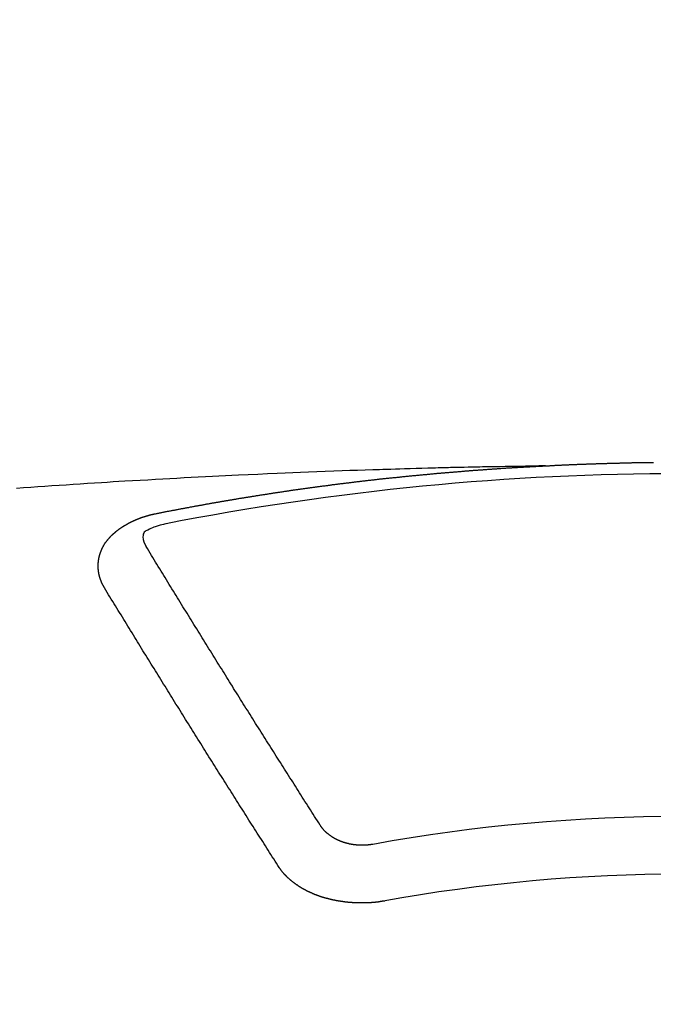
# Model space of a CAD drawing. Units: millimetres. Extents: x -109 to 26472, y -120 to 8859.
# Drawn here: x 17105 to 17113, y 7021 to 7032 of the extents above; entities that cross this region are included whole.
import ezdxf

# ---------------------------------------------------------------- set-up
doc = ezdxf.new("R2010")
doc.units = ezdxf.units.MM
doc.layers.add('150-機器', color=8, linetype='Continuous')
doc.layers.add('160-文字', color=254, linetype='Continuous')
doc.styles.add('KH001', font='txt')
doc.dimstyles.new('KH1xx030', dxfattribs={"dimscale": 30, "dimtxt": 2, "dimasz": 0.6, "dimexe": 0.3, "dimexo": 1.2, "dimgap": 0.5, "dimtad": 3, "dimdec": 1, "dimdsep": 46, "dimlunit": 6, "dimtxsty": 'KH001', "dimblk": 'DOT', "dimcen": 1, "dimdle": 1, "dimclrd": 256, "dimclre": 256, "dimclrt": 256, "dimadec": 0, "dimazin": 0, "dimtfac": 1, "dimtdec": 1, "dimtix": 1, "dimtmove": 2, "dimatfit": 3, "dimldrblk": 'CLOSEDBLANK', "dimfxl": 1, "dimtolj": 1, "dimtzin": 0, "dimlwd": -1, "dimlwe": -1, "dimarcsym": 0})

# ---------------------------------------------------------------- blocks, each defined once
blk = doc.blocks.new('F402_H')
at = {"layer": '150-機器', "color": 13, "linetype": 'Continuous'}
for points in [[(-1.595, -266.136), (-1.673, -266.137), (-1.75, -266.139), (-1.828, -266.14), (-1.905, -266.142), (-1.958, -266.143), (-2.011, -266.144), (-2.064, -266.145), (-2.117, -266.146), (-2.147, -266.146), (-2.178, -266.147), (-2.208, -266.147), (-2.238, -266.148), (-2.269, -266.148), (-2.299, -266.149), (-2.329, -266.149), (-2.359, -266.15), (-2.382, -266.15), (-2.404, -266.151), (-2.427, -266.151), (-2.45, -266.152), (-2.495, -266.153), (-2.541, -266.154), (-2.587, -266.155), (-2.632, -266.156), (-2.655, -266.156), (-2.678, -266.157), (-2.7, -266.157), (-2.723, -266.158), (-2.753, -266.158), (-2.783, -266.159), (-2.814, -266.16), (-2.844, -266.161), (-2.874, -266.162), (-2.905, -266.163), (-2.935, -266.164), (-2.966, -266.165), (-3.034, -266.167), (-3.102, -266.168), (-3.17, -266.17), (-3.238, -266.172), (-3.291, -266.173), (-3.343, -266.175), (-3.396, -266.177), (-3.449, -266.179), (-3.488, -266.18), (-3.527, -266.181), (-3.566, -266.182), (-3.605, -266.183), (-3.694, -266.186), (-3.784, -266.189), (-3.873, -266.192), (-3.963, -266.196), (-4.061, -266.199), (-4.159, -266.203), (-4.258, -266.207), (-4.356, -266.211), (-4.446, -266.214), (-4.537, -266.218), (-4.627, -266.222), (-4.718, -266.226), (-4.831, -266.23), (-4.944, -266.235), (-5.057, -266.24), (-5.171, -266.246), (-5.246, -266.249), (-5.321, -266.253), (-5.397, -266.257), (-5.472, -266.261), (-5.555, -266.265), (-5.637, -266.269), (-5.72, -266.273), (-5.803, -266.277), (-5.886, -266.282), (-5.969, -266.286), (-6.051, -266.291), (-6.134, -266.295), (-6.224, -266.301), (-6.314, -266.306), (-6.404, -266.311), (-6.494, -266.316), (-6.562, -266.32), (-6.629, -266.324), (-6.697, -266.328), (-6.764, -266.332), (-6.847, -266.337), (-6.929, -266.343), (-7.012, -266.348), (-7.095, -266.353), (-7.177, -266.359), (-7.259, -266.364), (-7.341, -266.37), (-7.424, -266.375), (-7.506, -266.381), (-7.588, -266.387), (-7.671, -266.392), (-7.753, -266.398)], [(-6.135, -266.693), (-6.125, -266.691), (-6.116, -266.689), (-6.107, -266.687), (-6.098, -266.685), (-6.089, -266.684), (-6.079, -266.682), (-6.07, -266.68), (-6.061, -266.678), (-6.052, -266.676), (-6.043, -266.674), (-6.033, -266.673), (-6.024, -266.671), (-6.015, -266.669), (-6.006, -266.667), (-5.997, -266.665), (-5.987, -266.664), (-5.979, -266.662), (-5.97, -266.66), (-5.961, -266.658), (-5.951, -266.656), (-5.942, -266.655), (-5.933, -266.653), (-5.924, -266.651), (-5.915, -266.65), (-5.905, -266.649), (-5.896, -266.647), (-5.887, -266.645), (-5.878, -266.643), (-5.868, -266.641), (-5.859, -266.64), (-5.85, -266.638), (-5.841, -266.636), (-5.832, -266.634), (-5.822, -266.633), (-5.813, -266.631), (-5.804, -266.629), (-5.795, -266.627), (-5.785, -266.626), (-5.776, -266.624), (-5.767, -266.622), (-5.758, -266.621), (-5.748, -266.619), (-5.739, -266.617), (-5.73, -266.615), (-5.721, -266.614), (-5.711, -266.612), (-5.702, -266.61), (-5.693, -266.609), (-5.683, -266.607), (-5.674, -266.605), (-5.665, -266.603), (-5.656, -266.602), (-5.646, -266.6), (-5.637, -266.598), (-5.628, -266.597), (-5.619, -266.595), (-5.609, -266.593), (-5.601, -266.592), (-5.592, -266.59), (-5.582, -266.588), (-5.573, -266.587), (-5.564, -266.585), (-5.555, -266.583), (-5.545, -266.582), (-5.536, -266.58), (-5.527, -266.578), (-5.517, -266.577), (-5.508, -266.575), (-5.499, -266.573), (-5.49, -266.572), (-5.48, -266.57), (-5.471, -266.568), (-5.462, -266.567), (-5.452, -266.565), (-5.443, -266.564), (-5.434, -266.562), (-5.424, -266.56), (-5.415, -266.559), (-5.406, -266.557), (-5.397, -266.555), (-5.387, -266.554), (-5.378, -266.552), (-5.369, -266.551), (-5.359, -266.549), (-5.35, -266.547), (-5.341, -266.546), (-5.331, -266.544), (-5.322, -266.543), (-5.313, -266.541), (-5.303, -266.539), (-5.294, -266.538), (-5.285, -266.536), (-5.275, -266.535), (-5.266, -266.533), (-5.257, -266.532), (-5.247, -266.53), (-5.238, -266.528), (-5.229, -266.527), (-5.22, -266.525), (-5.211, -266.524), (-5.202, -266.522), (-5.192, -266.521), (-5.183, -266.519), (-5.174, -266.517), (-5.164, -266.516), (-5.155, -266.514), (-5.146, -266.513), (-5.136, -266.511), (-5.127, -266.51), (-5.118, -266.508), (-5.108, -266.507), (-5.099, -266.505), (-5.089, -266.504), (-5.08, -266.502), (-5.071, -266.501), (-5.061, -266.499), (-5.052, -266.498), (-5.043, -266.496), (-5.033, -266.495), (-5.024, -266.493), (-5.015, -266.492), (-5.005, -266.49), (-4.996, -266.489), (-4.986, -266.487), (-4.977, -266.486), (-4.968, -266.484), (-4.958, -266.483), (-4.949, -266.481), (-4.94, -266.48), (-4.93, -266.478), (-4.921, -266.477), (-4.911, -266.475), (-4.902, -266.474), (-4.893, -266.472), (-4.883, -266.471), (-4.874, -266.469), (-4.864, -266.468), (-4.855, -266.466), (-4.847, -266.465), (-4.837, -266.464), (-4.828, -266.462), (-4.818, -266.461), (-4.809, -266.459), (-4.8, -266.458), (-4.79, -266.456), (-4.781, -266.455), (-4.771, -266.453), (-4.762, -266.452), (-4.753, -266.451), (-4.743, -266.449), (-4.734, -266.448), (-4.724, -266.446), (-4.715, -266.445), (-4.706, -266.444), (-4.696, -266.442), (-4.687, -266.441), (-4.677, -266.439), (-4.668, -266.438), (-4.659, -266.437), (-4.649, -266.435), (-4.64, -266.434), (-4.63, -266.432), (-4.621, -266.431), (-4.611, -266.43), (-4.602, -266.428), (-4.593, -266.427), (-4.583, -266.425), (-4.574, -266.424), (-4.564, -266.423), (-4.555, -266.421), (-4.545, -266.42), (-4.536, -266.419), (-4.527, -266.417), (-4.517, -266.416), (-4.508, -266.415), (-4.498, -266.413), (-4.489, -266.412), (-4.479, -266.411), (-4.471, -266.409), (-4.461, -266.408), (-4.452, -266.407), (-4.443, -266.405), (-4.433, -266.404), (-4.424, -266.403), (-4.414, -266.401), (-4.405, -266.4), (-4.395, -266.399), (-4.386, -266.397), (-4.376, -266.396), (-4.367, -266.395), (-4.357, -266.393), (-4.348, -266.392), (-4.339, -266.391), (-4.329, -266.389), (-4.32, -266.388), (-4.31, -266.387), (-4.301, -266.386), (-4.291, -266.384), (-4.282, -266.383), (-4.272, -266.382), (-4.263, -266.38), (-4.253, -266.379), (-4.244, -266.378), (-4.234, -266.377), (-4.225, -266.375), (-4.215, -266.374), (-4.206, -266.373), (-4.197, -266.372), (-4.187, -266.37), (-4.178, -266.369), (-4.168, -266.368), (-4.159, -266.367), (-4.149, -266.365), (-4.14, -266.364), (-4.13, -266.363), (-4.121, -266.362), (-4.111, -266.36), (-4.102, -266.359), (-4.093, -266.358), (-4.084, -266.357), (-4.074, -266.355), (-4.065, -266.354), (-4.055, -266.353), (-4.046, -266.352), (-4.036, -266.351), (-4.027, -266.349), (-4.017, -266.348), (-4.008, -266.347), (-3.998, -266.346), (-3.989, -266.345), (-3.979, -266.343), (-3.97, -266.342), (-3.96, -266.341), (-3.951, -266.34), (-3.941, -266.339), (-3.932, -266.337), (-3.922, -266.336), (-3.913, -266.335), (-3.903, -266.334), (-3.894, -266.333), (-3.884, -266.332), (-3.875, -266.33), (-3.865, -266.329), (-3.856, -266.328), (-3.846, -266.327), (-3.837, -266.326), (-3.827, -266.325), (-3.817, -266.323), (-3.808, -266.322), (-3.798, -266.321), (-3.789, -266.32), (-3.779, -266.319), (-3.77, -266.318), (-3.76, -266.317), (-3.751, -266.316), (-3.741, -266.314), (-3.732, -266.313), (-3.722, -266.312), (-3.714, -266.311), (-3.704, -266.31), (-3.695, -266.309), (-3.685, -266.308), (-3.676, -266.307), (-3.666, -266.306), (-3.656, -266.304), (-3.647, -266.303), (-3.637, -266.302), (-3.628, -266.301), (-3.618, -266.3), (-3.609, -266.299), (-3.599, -266.298), (-3.59, -266.297), (-3.58, -266.296), (-3.571, -266.295), (-3.561, -266.294), (-3.551, -266.293), (-3.542, -266.291), (-3.532, -266.29), (-3.523, -266.289), (-3.513, -266.288), (-3.504, -266.287), (-3.494, -266.286), (-3.485, -266.285), (-3.475, -266.284), (-3.465, -266.283), (-3.456, -266.282), (-3.446, -266.281), (-3.437, -266.28), (-3.427, -266.279), (-3.418, -266.278), (-3.408, -266.277), (-3.399, -266.276), (-3.389, -266.275), (-3.379, -266.274), (-3.37, -266.273), (-3.36, -266.273), (-3.351, -266.272), (-3.342, -266.271), (-3.333, -266.27), (-3.323, -266.269), (-3.313, -266.268), (-3.304, -266.267), (-3.294, -266.266), (-3.285, -266.265), (-3.275, -266.264), (-3.266, -266.263), (-3.256, -266.262), (-3.246, -266.261), (-3.237, -266.26), (-3.227, -266.259), (-3.218, -266.258), (-3.208, -266.257), (-3.199, -266.256), (-3.189, -266.255), (-3.179, -266.254), (-3.17, -266.253), (-3.16, -266.252), (-3.151, -266.251), (-3.141, -266.25), (-3.131, -266.249), (-3.122, -266.248), (-3.112, -266.248), (-3.103, -266.247), (-3.093, -266.246), (-3.083, -266.245), (-3.074, -266.244), (-3.064, -266.243), (-3.055, -266.242), (-3.045, -266.241), (-3.035, -266.24), (-3.026, -266.239), (-3.016, -266.238), (-3.007, -266.237), (-2.997, -266.237), (-2.987, -266.236), (-2.978, -266.235), (-2.968, -266.234), (-2.96, -266.233), (-2.95, -266.232), (-2.94, -266.231), (-2.931, -266.23), (-2.921, -266.229), (-2.912, -266.229), (-2.902, -266.228), (-2.892, -266.227), (-2.883, -266.226), (-2.873, -266.225), (-2.864, -266.224), (-2.854, -266.223), (-2.844, -266.223), (-2.835, -266.222), (-2.825, -266.221), (-2.815, -266.22), (-2.806, -266.219), (-2.796, -266.218), (-2.787, -266.217), (-2.777, -266.217), (-2.767, -266.216), (-2.758, -266.215), (-2.748, -266.214), (-2.739, -266.213), (-2.729, -266.212), (-2.719, -266.212), (-2.71, -266.211), (-2.7, -266.21), (-2.69, -266.209), (-2.681, -266.208), (-2.671, -266.208), (-2.662, -266.207), (-2.652, -266.206), (-2.642, -266.205), (-2.633, -266.204), (-2.623, -266.204), (-2.613, -266.203), (-2.604, -266.202), (-2.594, -266.201), (-2.585, -266.201), (-2.576, -266.2), (-2.566, -266.199), (-2.557, -266.198), (-2.547, -266.197), (-2.537, -266.197), (-2.528, -266.196), (-2.518, -266.195), (-2.508, -266.194), (-2.499, -266.194), (-2.489, -266.193), (-2.479, -266.192), (-2.47, -266.191), (-2.46, -266.191), (-2.451, -266.19), (-2.441, -266.189), (-2.431, -266.188), (-2.422, -266.188), (-2.412, -266.187), (-2.402, -266.186), (-2.393, -266.186), (-2.383, -266.185), (-2.373, -266.184), (-2.364, -266.183), (-2.354, -266.183), (-2.344, -266.182), (-2.335, -266.181), (-2.325, -266.181), (-2.315, -266.18), (-2.306, -266.179), (-2.296, -266.178), (-2.287, -266.178), (-2.277, -266.177), (-2.267, -266.176), (-2.258, -266.176), (-2.248, -266.175), (-2.238, -266.174), (-2.229, -266.174), (-2.219, -266.173), (-2.21, -266.172), (-2.201, -266.172), (-2.191, -266.171), (-2.181, -266.17), (-2.172, -266.17), (-2.162, -266.169), (-2.152, -266.168), (-2.143, -266.168), (-2.133, -266.167), (-2.123, -266.166), (-2.114, -266.166), (-2.104, -266.165), (-2.094, -266.165), (-2.085, -266.164), (-2.075, -266.163), (-2.065, -266.163), (-2.056, -266.162), (-2.046, -266.161), (-2.036, -266.161), (-2.027, -266.16), (-2.017, -266.16), (-2.007, -266.159), (-1.998, -266.158), (-1.988, -266.158), (-1.978, -266.157), (-1.969, -266.157), (-1.959, -266.156), (-1.949, -266.156), (-1.94, -266.155), (-1.93, -266.154), (-1.92, -266.154), (-1.911, -266.153), (-1.901, -266.153), (-1.891, -266.152), (-1.881, -266.152), (-1.872, -266.151), (-1.862, -266.15), (-1.852, -266.15), (-1.843, -266.149), (-1.834, -266.149), (-1.824, -266.148), (-1.815, -266.148), (-1.805, -266.147), (-1.795, -266.147), (-1.786, -266.146), (-1.776, -266.146), (-1.766, -266.145), (-1.757, -266.145), (-1.747, -266.144), (-1.737, -266.143), (-1.728, -266.143), (-1.718, -266.142), (-1.708, -266.142), (-1.698, -266.141), (-1.689, -266.141), (-1.679, -266.14), (-1.669, -266.14), (-1.66, -266.139), (-1.65, -266.139), (-1.64, -266.138), (-1.631, -266.138), (-1.621, -266.137), (-1.611, -266.137), (-1.602, -266.136)], [(-1.602, -266.136), (-1.595, -266.136), (-1.588, -266.136), (-1.582, -266.135), (-1.575, -266.135), (-1.568, -266.135), (-1.561, -266.134), (-1.555, -266.134), (-1.548, -266.134), (-1.541, -266.133), (-1.535, -266.133), (-1.528, -266.133), (-1.521, -266.132), (-1.515, -266.132), (-1.508, -266.132), (-1.501, -266.131), (-1.495, -266.131), (-1.488, -266.131), (-1.481, -266.13), (-1.475, -266.13), (-1.468, -266.13), (-1.461, -266.129), (-1.455, -266.129), (-1.449, -266.129), (-1.442, -266.128), (-1.435, -266.128), (-1.429, -266.128), (-1.422, -266.127), (-1.415, -266.127), (-1.409, -266.127), (-1.402, -266.126), (-1.395, -266.126), (-1.389, -266.126), (-1.382, -266.125), (-1.375, -266.125), (-1.368, -266.125), (-1.362, -266.124), (-1.355, -266.124), (-1.348, -266.124), (-1.342, -266.124), (-1.335, -266.123), (-1.328, -266.123), (-1.322, -266.123), (-1.315, -266.122), (-1.308, -266.122), (-1.301, -266.122), (-1.295, -266.122), (-1.288, -266.121), (-1.281, -266.121), (-1.275, -266.121), (-1.268, -266.12), (-1.261, -266.12), (-1.255, -266.12), (-1.248, -266.12), (-1.241, -266.119), (-1.235, -266.119), (-1.228, -266.119), (-1.221, -266.118), (-1.214, -266.118), (-1.208, -266.118), (-1.201, -266.118), (-1.194, -266.117), (-1.188, -266.117), (-1.181, -266.117), (-1.174, -266.117), (-1.168, -266.116), (-1.161, -266.116), (-1.154, -266.116), (-1.147, -266.116), (-1.141, -266.115), (-1.134, -266.115), (-1.127, -266.115), (-1.121, -266.115), (-1.114, -266.114), (-1.107, -266.114), (-1.1, -266.114), (-1.094, -266.114), (-1.087, -266.113), (-1.081, -266.113), (-1.075, -266.113), (-1.068, -266.113), (-1.061, -266.112), (-1.055, -266.112), (-1.048, -266.112), (-1.041, -266.112), (-1.034, -266.111), (-1.028, -266.111), (-1.021, -266.111), (-1.014, -266.111), (-1.008, -266.111), (-1.001, -266.11), (-0.994, -266.11), (-0.988, -266.11), (-0.981, -266.11), (-0.974, -266.109), (-0.967, -266.109), (-0.961, -266.109), (-0.954, -266.109), (-0.947, -266.109), (-0.941, -266.108), (-0.934, -266.108), (-0.927, -266.108), (-0.92, -266.108), (-0.914, -266.108), (-0.907, -266.107), (-0.9, -266.107), (-0.894, -266.107), (-0.887, -266.107), (-0.88, -266.107), (-0.874, -266.106), (-0.867, -266.106), (-0.86, -266.106), (-0.853, -266.106), (-0.847, -266.106), (-0.84, -266.105), (-0.833, -266.105), (-0.827, -266.105), (-0.82, -266.105), (-0.813, -266.105), (-0.806, -266.105), (-0.8, -266.104), (-0.793, -266.104), (-0.786, -266.104), (-0.78, -266.104), (-0.773, -266.104), (-0.766, -266.103), (-0.759, -266.103), (-0.753, -266.103), (-0.746, -266.103), (-0.739, -266.103), (-0.733, -266.103), (-0.726, -266.102), (-0.719, -266.102), (-0.713, -266.102), (-0.706, -266.102), (-0.7, -266.102), (-0.693, -266.102), (-0.687, -266.102), (-0.68, -266.101), (-0.673, -266.101), (-0.667, -266.101), (-0.66, -266.101), (-0.653, -266.101), (-0.646, -266.101), (-0.64, -266.1), (-0.633, -266.1), (-0.626, -266.1), (-0.62, -266.1), (-0.613, -266.1), (-0.606, -266.1), (-0.599, -266.1), (-0.593, -266.1), (-0.586, -266.099), (-0.579, -266.099), (-0.573, -266.099), (-0.566, -266.099), (-0.559, -266.099), (-0.552, -266.099), (-0.546, -266.099), (-0.539, -266.099), (-0.532, -266.098), (-0.526, -266.098), (-0.519, -266.098), (-0.512, -266.098), (-0.505, -266.098), (-0.499, -266.098), (-0.492, -266.098), (-0.485, -266.098), (-0.479, -266.098), (-0.472, -266.097), (-0.465, -266.097), (-0.458, -266.097), (-0.452, -266.097), (-0.445, -266.097), (-0.438, -266.097), (-0.432, -266.097), (-0.425, -266.097), (-0.418, -266.097), (-0.412, -266.097), (-0.405, -266.096), (-0.398, -266.096), (-0.391, -266.096), (-0.385, -266.096), (-0.378, -266.096), (-0.371, -266.096), (-0.365, -266.096), (-0.358, -266.096), (-0.351, -266.096), (-0.344, -266.096), (-0.338, -266.096)], [(-6.73, -267.557), (-6.731, -267.555), (-6.732, -267.553), (-6.733, -267.551), (-6.735, -267.549), (-6.735, -267.546), (-6.736, -267.544), (-6.737, -267.542), (-6.738, -267.54), (-6.74, -267.538), (-6.741, -267.536), (-6.742, -267.534), (-6.743, -267.531), (-6.744, -267.529), (-6.745, -267.527), (-6.747, -267.525), (-6.748, -267.523), (-6.749, -267.521), (-6.75, -267.518), (-6.751, -267.516), (-6.752, -267.514), (-6.753, -267.512), (-6.754, -267.51), (-6.755, -267.508), (-6.756, -267.505), (-6.758, -267.503), (-6.759, -267.501), (-6.76, -267.499), (-6.761, -267.497), (-6.762, -267.494), (-6.763, -267.492), (-6.764, -267.49), (-6.765, -267.488), (-6.765, -267.486), (-6.766, -267.484), (-6.767, -267.481), (-6.768, -267.479), (-6.769, -267.477), (-6.77, -267.475), (-6.771, -267.472), (-6.772, -267.47), (-6.772, -267.468), (-6.773, -267.466), (-6.774, -267.464), (-6.775, -267.461), (-6.776, -267.459), (-6.776, -267.457), (-6.777, -267.455), (-6.778, -267.453), (-6.779, -267.45), (-6.779, -267.448), (-6.78, -267.446), (-6.781, -267.444), (-6.782, -267.441), (-6.782, -267.439), (-6.783, -267.437), (-6.784, -267.435), (-6.784, -267.432), (-6.785, -267.43), (-6.785, -267.428), (-6.786, -267.426), (-6.787, -267.423), (-6.787, -267.421), (-6.788, -267.419), (-6.788, -267.417), (-6.789, -267.414), (-6.79, -267.412), (-6.79, -267.41), (-6.791, -267.408), (-6.791, -267.405), (-6.792, -267.403), (-6.792, -267.402), (-6.793, -267.4), (-6.793, -267.397), (-6.794, -267.395), (-6.794, -267.393), (-6.794, -267.391), (-6.795, -267.388), (-6.795, -267.386), (-6.796, -267.384), (-6.796, -267.382), (-6.797, -267.379), (-6.797, -267.377), (-6.797, -267.375), (-6.798, -267.373), (-6.798, -267.37), (-6.798, -267.368), (-6.799, -267.366), (-6.799, -267.364), (-6.799, -267.361), (-6.8, -267.359), (-6.8, -267.357), (-6.8, -267.355), (-6.8, -267.352), (-6.801, -267.35), (-6.801, -267.348), (-6.801, -267.346), (-6.801, -267.343), (-6.802, -267.341), (-6.802, -267.339), (-6.802, -267.337), (-6.802, -267.334), (-6.802, -267.332), (-6.802, -267.33), (-6.803, -267.328), (-6.803, -267.325), (-6.803, -267.323), (-6.803, -267.321), (-6.803, -267.319), (-6.803, -267.316), (-6.803, -267.314), (-6.803, -267.312), (-6.803, -267.309), (-6.803, -267.307), (-6.803, -267.305), (-6.803, -267.303), (-6.803, -267.3), (-6.803, -267.298), (-6.803, -267.296), (-6.803, -267.294), (-6.803, -267.291), (-6.803, -267.289), (-6.803, -267.287), (-6.803, -267.285), (-6.803, -267.282), (-6.803, -267.28), (-6.803, -267.278), (-6.803, -267.276), (-6.802, -267.273), (-6.802, -267.271), (-6.802, -267.269), (-6.802, -267.267), (-6.802, -267.264), (-6.802, -267.262), (-6.801, -267.26), (-6.801, -267.258), (-6.801, -267.255), (-6.801, -267.253), (-6.801, -267.251), (-6.8, -267.249), (-6.8, -267.246), (-6.8, -267.244), (-6.8, -267.242), (-6.799, -267.24), (-6.799, -267.237), (-6.799, -267.235), (-6.798, -267.233), (-6.798, -267.231), (-6.798, -267.228), (-6.797, -267.226), (-6.797, -267.224), (-6.796, -267.222), (-6.796, -267.219), (-6.796, -267.217), (-6.795, -267.215), (-6.795, -267.213), (-6.794, -267.211), (-6.794, -267.208), (-6.793, -267.206), (-6.793, -267.204), (-6.793, -267.202), (-6.792, -267.199), (-6.792, -267.197), (-6.791, -267.195), (-6.791, -267.193), (-6.79, -267.191), (-6.789, -267.188), (-6.789, -267.186), (-6.788, -267.184), (-6.788, -267.182), (-6.787, -267.179), (-6.787, -267.177), (-6.786, -267.175), (-6.785, -267.173), (-6.785, -267.171), (-6.784, -267.168), (-6.783, -267.166), (-6.783, -267.164), (-6.782, -267.162), (-6.781, -267.16), (-6.781, -267.157), (-6.78, -267.155), (-6.779, -267.153), (-6.778, -267.151), (-6.778, -267.149), (-6.777, -267.147), (-6.776, -267.144), (-6.775, -267.142), (-6.775, -267.14), (-6.774, -267.138), (-6.773, -267.136), (-6.772, -267.133), (-6.771, -267.131), (-6.77, -267.129), (-6.77, -267.127), (-6.769, -267.125), (-6.768, -267.123), (-6.767, -267.12), (-6.766, -267.118), (-6.765, -267.116), (-6.764, -267.114), (-6.763, -267.112), (-6.762, -267.11), (-6.761, -267.108), (-6.76, -267.105), (-6.759, -267.103), (-6.758, -267.101), (-6.757, -267.099), (-6.756, -267.097), (-6.755, -267.095), (-6.754, -267.093), (-6.753, -267.091), (-6.752, -267.088), (-6.751, -267.086), (-6.75, -267.084), (-6.749, -267.082), (-6.748, -267.08), (-6.747, -267.078), (-6.745, -267.076), (-6.744, -267.074), (-6.743, -267.072), (-6.742, -267.07), (-6.741, -267.067), (-6.74, -267.065), (-6.738, -267.063), (-6.737, -267.061), (-6.736, -267.059), (-6.735, -267.057), (-6.734, -267.055), (-6.733, -267.053), (-6.732, -267.051), (-6.731, -267.049), (-6.729, -267.047), (-6.728, -267.045), (-6.727, -267.043), (-6.725, -267.041), (-6.724, -267.039), (-6.723, -267.037), (-6.721, -267.034), (-6.72, -267.032), (-6.718, -267.03), (-6.717, -267.028), (-6.716, -267.026), (-6.714, -267.025), (-6.713, -267.023), (-6.711, -267.021), (-6.71, -267.019), (-6.708, -267.017), (-6.707, -267.015), (-6.705, -267.013), (-6.704, -267.011), (-6.702, -267.009), (-6.701, -267.007), (-6.699, -267.005), (-6.698, -267.003), (-6.696, -267.002), (-6.695, -267), (-6.693, -266.998), (-6.692, -266.996), (-6.69, -266.994), (-6.688, -266.992), (-6.687, -266.99), (-6.685, -266.988), (-6.683, -266.986), (-6.682, -266.984), (-6.68, -266.982), (-6.678, -266.98), (-6.677, -266.978), (-6.675, -266.976), (-6.673, -266.974), (-6.672, -266.972), (-6.67, -266.971), (-6.668, -266.969), (-6.666, -266.967), (-6.665, -266.965), (-6.663, -266.963), (-6.661, -266.961), (-6.659, -266.959), (-6.658, -266.957), (-6.656, -266.956), (-6.654, -266.954), (-6.652, -266.952), (-6.65, -266.95), (-6.648, -266.948), (-6.647, -266.946), (-6.645, -266.944), (-6.643, -266.943), (-6.641, -266.941), (-6.639, -266.939), (-6.637, -266.937), (-6.635, -266.935), (-6.633, -266.933), (-6.631, -266.932), (-6.629, -266.93), (-6.627, -266.928), (-6.625, -266.926), (-6.623, -266.924), (-6.621, -266.923), (-6.619, -266.921), (-6.617, -266.919), (-6.615, -266.917), (-6.613, -266.916), (-6.611, -266.914), (-6.609, -266.912), (-6.607, -266.91), (-6.605, -266.909), (-6.603, -266.907), (-6.601, -266.905), (-6.599, -266.903), (-6.597, -266.902), (-6.595, -266.9), (-6.593, -266.898), (-6.591, -266.897), (-6.588, -266.895), (-6.586, -266.893), (-6.584, -266.891), (-6.582, -266.89), (-6.58, -266.888), (-6.578, -266.886), (-6.575, -266.885), (-6.573, -266.883), (-6.571, -266.881), (-6.569, -266.88), (-6.567, -266.878), (-6.564, -266.876), (-6.562, -266.875), (-6.56, -266.873), (-6.558, -266.871), (-6.555, -266.87), (-6.553, -266.868), (-6.551, -266.867), (-6.549, -266.865), (-6.546, -266.863), (-6.544, -266.862), (-6.542, -266.86), (-6.539, -266.859), (-6.537, -266.857), (-6.535, -266.855), (-6.532, -266.854), (-6.53, -266.852), (-6.528, -266.851), (-6.525, -266.849), (-6.523, -266.848), (-6.521, -266.846), (-6.518, -266.844), (-6.516, -266.843), (-6.513, -266.841), (-6.511, -266.84), (-6.509, -266.838), (-6.506, -266.837), (-6.504, -266.835), (-6.501, -266.834), (-6.499, -266.832), (-6.496, -266.831), (-6.494, -266.829), (-6.491, -266.828), (-6.489, -266.826), (-6.486, -266.825), (-6.484, -266.823), (-6.481, -266.822), (-6.479, -266.821), (-6.476, -266.819), (-6.474, -266.818), (-6.471, -266.816), (-6.469, -266.815), (-6.466, -266.813), (-6.464, -266.812), (-6.461, -266.81), (-6.458, -266.809), (-6.456, -266.808), (-6.453, -266.806), (-6.451, -266.805), (-6.448, -266.803), (-6.446, -266.802), (-6.443, -266.801), (-6.44, -266.799), (-6.438, -266.798), (-6.435, -266.797), (-6.432, -266.795), (-6.43, -266.794), (-6.427, -266.793), (-6.424, -266.791), (-6.422, -266.79), (-6.419, -266.789), (-6.416, -266.787), (-6.414, -266.786), (-6.411, -266.785), (-6.408, -266.783), (-6.406, -266.782), (-6.403, -266.781), (-6.4, -266.78), (-6.397, -266.778), (-6.395, -266.777), (-6.392, -266.776), (-6.389, -266.774), (-6.386, -266.773), (-6.384, -266.772), (-6.381, -266.771), (-6.378, -266.77), (-6.375, -266.768), (-6.372, -266.767), (-6.37, -266.766), (-6.367, -266.765), (-6.364, -266.763), (-6.361, -266.762), (-6.358, -266.761), (-6.357, -266.76), (-6.354, -266.759), (-6.351, -266.758), (-6.348, -266.756), (-6.345, -266.755), (-6.342, -266.754), (-6.339, -266.753), (-6.337, -266.752), (-6.334, -266.751), (-6.331, -266.75), (-6.328, -266.748), (-6.325, -266.747), (-6.322, -266.746), (-6.319, -266.745), (-6.316, -266.744), (-6.313, -266.743), (-6.31, -266.742), (-6.308, -266.741), (-6.305, -266.74), (-6.302, -266.739), (-6.299, -266.738), (-6.296, -266.737), (-6.293, -266.736), (-6.29, -266.735), (-6.287, -266.734), (-6.284, -266.733), (-6.281, -266.731), (-6.278, -266.73), (-6.275, -266.729), (-6.272, -266.729), (-6.269, -266.728), (-6.266, -266.727), (-6.263, -266.726), (-6.26, -266.725), (-6.257, -266.724), (-6.254, -266.723), (-6.251, -266.722), (-6.248, -266.721), (-6.245, -266.72), (-6.242, -266.719), (-6.238, -266.718), (-6.235, -266.717), (-6.232, -266.716), (-6.229, -266.716), (-6.226, -266.715), (-6.223, -266.714), (-6.22, -266.713), (-6.217, -266.712), (-6.214, -266.711), (-6.211, -266.711), (-6.207, -266.71), (-6.204, -266.709), (-6.201, -266.708), (-6.198, -266.707), (-6.195, -266.707), (-6.192, -266.706), (-6.189, -266.705), (-6.185, -266.704), (-6.182, -266.704), (-6.179, -266.703), (-6.176, -266.702), (-6.173, -266.701), (-6.17, -266.701), (-6.166, -266.7), (-6.163, -266.699), (-6.16, -266.698), (-6.157, -266.698), (-6.154, -266.697), (-6.15, -266.696), (-6.147, -266.695), (-6.144, -266.695), (-6.141, -266.694), (-6.138, -266.693), (-6.135, -266.693)], [(-6.021, -266.811), (-6.041, -266.817), (-6.062, -266.822), (-6.083, -266.827), (-6.103, -266.833), (-6.116, -266.837), (-6.129, -266.841), (-6.141, -266.845), (-6.154, -266.85), (-6.172, -266.857), (-6.189, -266.866), (-6.206, -266.874), (-6.224, -266.883), (-6.235, -266.888), (-6.247, -266.894), (-6.257, -266.9), (-6.266, -266.908), (-6.273, -266.919), (-6.278, -266.933), (-6.281, -266.948), (-6.282, -266.963), (-6.278, -266.992), (-6.27, -267.02), (-6.259, -267.047), (-6.246, -267.073)], [(-4.218, -270.316), (-4.234, -270.291), (-4.251, -270.266), (-4.267, -270.241), (-4.283, -270.216), (-4.299, -270.191), (-4.315, -270.166), (-4.331, -270.141), (-4.347, -270.116), (-4.363, -270.091), (-4.379, -270.066), (-4.395, -270.041), (-4.411, -270.016), (-4.427, -269.991), (-4.443, -269.966), (-4.459, -269.941), (-4.474, -269.916), (-4.49, -269.891), (-4.506, -269.865), (-4.522, -269.84), (-4.538, -269.815), (-4.554, -269.79), (-4.57, -269.765), (-4.586, -269.739), (-4.602, -269.714), (-4.618, -269.689), (-4.634, -269.665), (-4.65, -269.639), (-4.666, -269.614), (-4.682, -269.589), (-4.698, -269.563), (-4.714, -269.538), (-4.73, -269.513), (-4.746, -269.488), (-4.762, -269.462), (-4.778, -269.437), (-4.794, -269.412), (-4.81, -269.386), (-4.826, -269.361), (-4.842, -269.335), (-4.858, -269.31), (-4.874, -269.286), (-4.89, -269.26), (-4.906, -269.235), (-4.922, -269.209), (-4.938, -269.184), (-4.954, -269.159), (-4.97, -269.133), (-4.986, -269.108), (-5.002, -269.082), (-5.018, -269.057), (-5.034, -269.031), (-5.05, -269.006), (-5.066, -268.98), (-5.082, -268.955), (-5.098, -268.929), (-5.114, -268.905), (-5.13, -268.879), (-5.146, -268.854), (-5.162, -268.828), (-5.178, -268.802), (-5.194, -268.777), (-5.21, -268.751), (-5.226, -268.726), (-5.241, -268.7), (-5.257, -268.674), (-5.273, -268.649), (-5.289, -268.623), (-5.305, -268.598), (-5.321, -268.572), (-5.337, -268.546), (-5.353, -268.522), (-5.369, -268.496), (-5.385, -268.47), (-5.401, -268.445), (-5.417, -268.419), (-5.433, -268.393), (-5.449, -268.367), (-5.465, -268.342), (-5.481, -268.316), (-5.497, -268.29), (-5.513, -268.264), (-5.529, -268.239), (-5.545, -268.213), (-5.561, -268.187), (-5.577, -268.161), (-5.593, -268.136), (-5.608, -268.111), (-5.624, -268.085), (-5.64, -268.059), (-5.656, -268.033), (-5.672, -268.007), (-5.688, -267.981), (-5.704, -267.956), (-5.72, -267.93), (-5.736, -267.904), (-5.752, -267.878), (-5.768, -267.852), (-5.784, -267.826), (-5.8, -267.8), (-5.816, -267.775), (-5.832, -267.749), (-5.848, -267.723), (-5.864, -267.697), (-5.88, -267.672), (-5.896, -267.646), (-5.912, -267.62), (-5.928, -267.594), (-5.944, -267.568), (-5.96, -267.542), (-5.976, -267.516), (-5.991, -267.49), (-6.007, -267.464), (-6.023, -267.437), (-6.039, -267.411), (-6.055, -267.386), (-6.071, -267.36), (-6.087, -267.334), (-6.103, -267.308), (-6.119, -267.282), (-6.135, -267.256), (-6.151, -267.23), (-6.166, -267.204), (-6.182, -267.178), (-6.198, -267.151), (-6.214, -267.125), (-6.23, -267.099), (-6.246, -267.073)], [(-4.695, -270.81), (-4.711, -270.786), (-4.727, -270.761), (-4.743, -270.736), (-4.759, -270.711), (-4.776, -270.686), (-4.792, -270.661), (-4.808, -270.635), (-4.824, -270.61), (-4.84, -270.585), (-4.855, -270.56), (-4.871, -270.535), (-4.887, -270.509), (-4.903, -270.484), (-4.919, -270.459), (-4.935, -270.434), (-4.951, -270.41), (-4.968, -270.384), (-4.984, -270.359), (-5, -270.334), (-5.016, -270.308), (-5.032, -270.283), (-5.048, -270.258), (-5.064, -270.232), (-5.08, -270.207), (-5.096, -270.182), (-5.112, -270.156), (-5.128, -270.131), (-5.144, -270.106), (-5.16, -270.08), (-5.177, -270.055), (-5.193, -270.031), (-5.209, -270.005), (-5.225, -269.98), (-5.24, -269.954), (-5.256, -269.929), (-5.272, -269.904), (-5.288, -269.878), (-5.304, -269.853), (-5.32, -269.827), (-5.336, -269.802), (-5.352, -269.776), (-5.368, -269.751), (-5.385, -269.725), (-5.401, -269.7), (-5.417, -269.674), (-5.433, -269.65), (-5.449, -269.624), (-5.465, -269.599), (-5.481, -269.573), (-5.497, -269.548), (-5.513, -269.522), (-5.529, -269.496), (-5.545, -269.471), (-5.561, -269.445), (-5.577, -269.42), (-5.593, -269.394), (-5.608, -269.368), (-5.625, -269.343), (-5.641, -269.317), (-5.657, -269.291), (-5.673, -269.267), (-5.689, -269.241), (-5.705, -269.215), (-5.721, -269.19), (-5.737, -269.164), (-5.753, -269.138), (-5.769, -269.113), (-5.785, -269.087), (-5.801, -269.061), (-5.817, -269.035), (-5.833, -269.01), (-5.849, -268.984), (-5.865, -268.958), (-5.881, -268.932), (-5.898, -268.908), (-5.914, -268.882), (-5.93, -268.856), (-5.946, -268.83), (-5.962, -268.804), (-5.978, -268.778), (-5.993, -268.753), (-6.009, -268.727), (-6.025, -268.701), (-6.041, -268.675), (-6.057, -268.649), (-6.073, -268.623), (-6.089, -268.597), (-6.105, -268.571), (-6.121, -268.546), (-6.137, -268.521), (-6.153, -268.495), (-6.169, -268.469), (-6.185, -268.443), (-6.202, -268.417), (-6.218, -268.391), (-6.234, -268.365), (-6.25, -268.339), (-6.266, -268.313), (-6.282, -268.287), (-6.298, -268.261), (-6.314, -268.235), (-6.33, -268.209), (-6.346, -268.183), (-6.361, -268.157), (-6.377, -268.132), (-6.393, -268.106), (-6.409, -268.08), (-6.425, -268.053), (-6.441, -268.027), (-6.457, -268.001), (-6.473, -267.975), (-6.489, -267.949), (-6.505, -267.923), (-6.521, -267.897), (-6.537, -267.871), (-6.553, -267.844), (-6.569, -267.818), (-6.586, -267.792), (-6.602, -267.767), (-6.618, -267.741), (-6.634, -267.715), (-6.65, -267.688), (-6.666, -267.662), (-6.682, -267.636), (-6.698, -267.61), (-6.714, -267.583), (-6.73, -267.557)], [(-3.605, -270.541), (-3.609, -270.541), (-3.613, -270.542), (-3.616, -270.543), (-3.62, -270.543), (-3.624, -270.544), (-3.628, -270.544), (-3.631, -270.545), (-3.635, -270.546), (-3.639, -270.546), (-3.642, -270.546), (-3.646, -270.547), (-3.65, -270.547), (-3.654, -270.548), (-3.658, -270.548), (-3.661, -270.549), (-3.665, -270.549), (-3.669, -270.549), (-3.673, -270.55), (-3.677, -270.55), (-3.68, -270.55), (-3.684, -270.55), (-3.688, -270.551), (-3.692, -270.551), (-3.696, -270.551), (-3.7, -270.551), (-3.704, -270.551), (-3.707, -270.551), (-3.711, -270.552), (-3.715, -270.552), (-3.719, -270.552), (-3.722, -270.552), (-3.726, -270.552), (-3.73, -270.552), (-3.733, -270.552), (-3.737, -270.552), (-3.741, -270.552), (-3.745, -270.552), (-3.749, -270.552), (-3.753, -270.551), (-3.757, -270.551), (-3.761, -270.551), (-3.764, -270.551), (-3.768, -270.551), (-3.772, -270.551), (-3.776, -270.55), (-3.78, -270.55), (-3.784, -270.55), (-3.788, -270.549), (-3.791, -270.549), (-3.795, -270.549), (-3.799, -270.548), (-3.803, -270.548), (-3.807, -270.548), (-3.811, -270.547), (-3.815, -270.547), (-3.818, -270.546), (-3.822, -270.546), (-3.826, -270.545), (-3.83, -270.545), (-3.834, -270.544), (-3.838, -270.544), (-3.841, -270.543), (-3.845, -270.542), (-3.849, -270.542), (-3.853, -270.541), (-3.857, -270.54), (-3.86, -270.54), (-3.864, -270.539), (-3.868, -270.538), (-3.872, -270.537), (-3.875, -270.537), (-3.879, -270.536), (-3.883, -270.535), (-3.887, -270.534), (-3.89, -270.533), (-3.894, -270.532), (-3.898, -270.532), (-3.902, -270.531), (-3.905, -270.53), (-3.909, -270.529), (-3.913, -270.528), (-3.916, -270.527), (-3.92, -270.526), (-3.924, -270.525), (-3.927, -270.524), (-3.931, -270.523), (-3.934, -270.521), (-3.938, -270.52), (-3.942, -270.519), (-3.945, -270.518), (-3.949, -270.517), (-3.952, -270.516), (-3.956, -270.514), (-3.96, -270.513), (-3.963, -270.512), (-3.967, -270.51), (-3.97, -270.509), (-3.974, -270.508), (-3.977, -270.506), (-3.981, -270.505), (-3.984, -270.504), (-3.988, -270.502), (-3.991, -270.501), (-3.994, -270.499), (-3.998, -270.498), (-4.001, -270.496), (-4.005, -270.495), (-4.008, -270.493), (-4.011, -270.492), (-4.015, -270.49), (-4.018, -270.489), (-4.022, -270.487), (-4.025, -270.485), (-4.028, -270.484), (-4.031, -270.482), (-4.035, -270.48), (-4.038, -270.479), (-4.041, -270.477), (-4.044, -270.475), (-4.048, -270.473), (-4.051, -270.472), (-4.054, -270.47), (-4.057, -270.468), (-4.06, -270.466), (-4.063, -270.464), (-4.066, -270.462), (-4.069, -270.461), (-4.073, -270.459), (-4.076, -270.457), (-4.079, -270.455), (-4.082, -270.453), (-4.085, -270.451), (-4.088, -270.449), (-4.091, -270.447), (-4.093, -270.445), (-4.096, -270.443), (-4.098, -270.441), (-4.101, -270.439), (-4.104, -270.437), (-4.107, -270.435), (-4.11, -270.433), (-4.112, -270.431), (-4.115, -270.429), (-4.118, -270.427), (-4.121, -270.424), (-4.123, -270.422), (-4.126, -270.42), (-4.129, -270.418), (-4.131, -270.417), (-4.134, -270.415), (-4.136, -270.412), (-4.139, -270.41), (-4.142, -270.408), (-4.144, -270.406), (-4.147, -270.403), (-4.149, -270.401), (-4.152, -270.399), (-4.154, -270.397), (-4.156, -270.394), (-4.159, -270.392), (-4.161, -270.39), (-4.163, -270.387), (-4.166, -270.385), (-4.168, -270.383), (-4.17, -270.38), (-4.172, -270.378), (-4.175, -270.376), (-4.177, -270.373), (-4.179, -270.371), (-4.181, -270.368), (-4.183, -270.366), (-4.185, -270.364), (-4.187, -270.361), (-4.189, -270.359), (-4.191, -270.356), (-4.193, -270.354), (-4.195, -270.351), (-4.197, -270.349), (-4.199, -270.347), (-4.2, -270.344), (-4.202, -270.342), (-4.204, -270.339), (-4.206, -270.337), (-4.207, -270.334), (-4.209, -270.332), (-4.211, -270.329), (-4.212, -270.327), (-4.214, -270.324), (-4.215, -270.321), (-4.217, -270.319), (-4.218, -270.316)], [(-3.464, -271.199), (-3.467, -271.2), (-3.471, -271.201), (-3.474, -271.201), (-3.478, -271.202), (-3.481, -271.202), (-3.485, -271.203), (-3.488, -271.203), (-3.491, -271.204), (-3.495, -271.204), (-3.498, -271.205), (-3.502, -271.206), (-3.505, -271.206), (-3.509, -271.207), (-3.512, -271.207), (-3.516, -271.208), (-3.519, -271.208), (-3.523, -271.209), (-3.526, -271.209), (-3.53, -271.21), (-3.533, -271.21), (-3.537, -271.211), (-3.54, -271.211), (-3.544, -271.212), (-3.547, -271.212), (-3.551, -271.213), (-3.554, -271.213), (-3.558, -271.213), (-3.561, -271.214), (-3.565, -271.214), (-3.568, -271.215), (-3.572, -271.215), (-3.575, -271.215), (-3.579, -271.216), (-3.582, -271.216), (-3.586, -271.216), (-3.589, -271.217), (-3.593, -271.217), (-3.597, -271.217), (-3.6, -271.218), (-3.604, -271.218), (-3.607, -271.218), (-3.611, -271.219), (-3.614, -271.219), (-3.618, -271.219), (-3.621, -271.219), (-3.625, -271.22), (-3.629, -271.22), (-3.632, -271.22), (-3.636, -271.22), (-3.639, -271.22), (-3.643, -271.221), (-3.646, -271.221), (-3.65, -271.221), (-3.654, -271.221), (-3.657, -271.221), (-3.661, -271.222), (-3.664, -271.222), (-3.668, -271.222), (-3.672, -271.222), (-3.675, -271.222), (-3.679, -271.222), (-3.682, -271.222), (-3.686, -271.223), (-3.69, -271.223), (-3.693, -271.223), (-3.697, -271.223), (-3.7, -271.223), (-3.704, -271.223), (-3.707, -271.223), (-3.711, -271.223), (-3.715, -271.223), (-3.718, -271.223), (-3.721, -271.223), (-3.724, -271.223), (-3.728, -271.223), (-3.732, -271.223), (-3.735, -271.223), (-3.739, -271.223), (-3.743, -271.223), (-3.746, -271.223), (-3.75, -271.223), (-3.753, -271.223), (-3.757, -271.223), (-3.761, -271.223), (-3.764, -271.223), (-3.768, -271.223), (-3.771, -271.223), (-3.775, -271.223), (-3.779, -271.223), (-3.782, -271.223), (-3.786, -271.222), (-3.789, -271.222), (-3.793, -271.222), (-3.797, -271.222), (-3.8, -271.222), (-3.804, -271.222), (-3.807, -271.222), (-3.811, -271.222), (-3.815, -271.221), (-3.818, -271.221), (-3.822, -271.221), (-3.825, -271.221), (-3.829, -271.221), (-3.833, -271.22), (-3.836, -271.22), (-3.84, -271.22), (-3.843, -271.22), (-3.847, -271.219), (-3.851, -271.219), (-3.854, -271.219), (-3.858, -271.219), (-3.861, -271.218), (-3.865, -271.218), (-3.868, -271.218), (-3.872, -271.218), (-3.876, -271.217), (-3.879, -271.217), (-3.883, -271.217), (-3.886, -271.216), (-3.89, -271.216), (-3.894, -271.216), (-3.897, -271.215), (-3.901, -271.215), (-3.904, -271.214), (-3.908, -271.214), (-3.911, -271.214), (-3.915, -271.213), (-3.919, -271.213), (-3.922, -271.212), (-3.926, -271.212), (-3.929, -271.212), (-3.933, -271.211), (-3.936, -271.211), (-3.94, -271.21), (-3.943, -271.21), (-3.947, -271.209), (-3.951, -271.209), (-3.954, -271.208), (-3.958, -271.208), (-3.961, -271.207), (-3.965, -271.207), (-3.968, -271.206), (-3.972, -271.206), (-3.975, -271.205), (-3.979, -271.205), (-3.982, -271.204), (-3.986, -271.204), (-3.989, -271.203), (-3.993, -271.203), (-3.996, -271.202), (-4, -271.201), (-4.003, -271.201), (-4.007, -271.2), (-4.01, -271.2), (-4.014, -271.199), (-4.017, -271.198), (-4.021, -271.198), (-4.024, -271.197), (-4.028, -271.197), (-4.031, -271.196), (-4.035, -271.195), (-4.038, -271.195), (-4.042, -271.194), (-4.045, -271.193), (-4.049, -271.192), (-4.052, -271.192), (-4.056, -271.191), (-4.059, -271.19), (-4.063, -271.19), (-4.066, -271.189), (-4.07, -271.188), (-4.073, -271.187), (-4.076, -271.187), (-4.08, -271.186), (-4.083, -271.185), (-4.087, -271.184), (-4.09, -271.184), (-4.094, -271.183), (-4.097, -271.182), (-4.099, -271.181), (-4.103, -271.18), (-4.106, -271.179), (-4.11, -271.179), (-4.113, -271.178), (-4.116, -271.177), (-4.12, -271.176), (-4.123, -271.175), (-4.126, -271.174), (-4.13, -271.173), (-4.133, -271.173), (-4.137, -271.172), (-4.14, -271.172), (-4.143, -271.171), (-4.147, -271.17), (-4.15, -271.169), (-4.153, -271.168), (-4.157, -271.167), (-4.16, -271.166), (-4.163, -271.165), (-4.167, -271.164), (-4.17, -271.163), (-4.173, -271.162), (-4.176, -271.161), (-4.18, -271.16), (-4.183, -271.159), (-4.186, -271.158), (-4.19, -271.157), (-4.193, -271.156), (-4.196, -271.155), (-4.199, -271.154), (-4.203, -271.153), (-4.206, -271.152), (-4.209, -271.151), (-4.212, -271.15), (-4.216, -271.149), (-4.219, -271.148), (-4.222, -271.147), (-4.225, -271.145), (-4.228, -271.144), (-4.232, -271.143), (-4.235, -271.142), (-4.238, -271.141), (-4.241, -271.14), (-4.244, -271.139), (-4.247, -271.137), (-4.251, -271.136), (-4.254, -271.135), (-4.257, -271.134), (-4.26, -271.133), (-4.263, -271.131), (-4.266, -271.13), (-4.269, -271.129), (-4.272, -271.128), (-4.276, -271.127), (-4.279, -271.125), (-4.282, -271.124), (-4.285, -271.123), (-4.288, -271.122), (-4.291, -271.12), (-4.294, -271.119), (-4.297, -271.118), (-4.3, -271.117), (-4.303, -271.115), (-4.306, -271.114), (-4.309, -271.113), (-4.312, -271.111), (-4.315, -271.11), (-4.318, -271.109), (-4.321, -271.107), (-4.324, -271.106), (-4.327, -271.105), (-4.33, -271.103), (-4.333, -271.102), (-4.336, -271.101), (-4.339, -271.099), (-4.342, -271.098), (-4.345, -271.096), (-4.348, -271.095), (-4.351, -271.094), (-4.354, -271.092), (-4.357, -271.091), (-4.36, -271.089), (-4.362, -271.088), (-4.365, -271.087), (-4.368, -271.085), (-4.371, -271.084), (-4.374, -271.082), (-4.377, -271.081), (-4.38, -271.079), (-4.382, -271.078), (-4.385, -271.076), (-4.388, -271.075), (-4.391, -271.073), (-4.394, -271.072), (-4.397, -271.07), (-4.399, -271.069), (-4.402, -271.067), (-4.405, -271.066), (-4.408, -271.064), (-4.41, -271.063), (-4.413, -271.061), (-4.416, -271.06), (-4.419, -271.058), (-4.421, -271.057), (-4.424, -271.055), (-4.427, -271.054), (-4.43, -271.052), (-4.432, -271.05), (-4.435, -271.049), (-4.438, -271.047), (-4.44, -271.046), (-4.443, -271.044), (-4.446, -271.042), (-4.448, -271.041), (-4.451, -271.039), (-4.453, -271.038), (-4.456, -271.036), (-4.459, -271.034), (-4.461, -271.033), (-4.464, -271.031), (-4.466, -271.029), (-4.469, -271.028), (-4.472, -271.026), (-4.474, -271.024), (-4.476, -271.023), (-4.478, -271.021), (-4.481, -271.019), (-4.483, -271.018), (-4.486, -271.016), (-4.488, -271.014), (-4.491, -271.013), (-4.493, -271.011), (-4.496, -271.009), (-4.498, -271.007), (-4.501, -271.006), (-4.503, -271.004), (-4.506, -271.002), (-4.508, -271), (-4.51, -270.999), (-4.513, -270.997), (-4.515, -270.995), (-4.518, -270.993), (-4.52, -270.992), (-4.522, -270.99), (-4.525, -270.988), (-4.527, -270.986), (-4.529, -270.985), (-4.532, -270.983), (-4.534, -270.981), (-4.536, -270.979), (-4.539, -270.977), (-4.541, -270.976), (-4.543, -270.974), (-4.546, -270.972), (-4.548, -270.97), (-4.55, -270.968), (-4.552, -270.966), (-4.555, -270.965), (-4.557, -270.963), (-4.559, -270.961), (-4.561, -270.959), (-4.563, -270.957), (-4.566, -270.955), (-4.568, -270.953), (-4.57, -270.952), (-4.572, -270.95), (-4.574, -270.948), (-4.576, -270.946), (-4.579, -270.944), (-4.581, -270.942), (-4.583, -270.94), (-4.585, -270.938), (-4.587, -270.936), (-4.589, -270.935), (-4.591, -270.933), (-4.593, -270.931), (-4.595, -270.929), (-4.597, -270.927), (-4.599, -270.925), (-4.601, -270.923), (-4.603, -270.921), (-4.605, -270.919), (-4.607, -270.917), (-4.609, -270.915), (-4.611, -270.913), (-4.613, -270.911), (-4.615, -270.909), (-4.617, -270.907), (-4.619, -270.905), (-4.621, -270.903), (-4.623, -270.901), (-4.625, -270.899), (-4.627, -270.897), (-4.629, -270.896), (-4.63, -270.894), (-4.632, -270.892), (-4.634, -270.889), (-4.636, -270.887), (-4.638, -270.885), (-4.64, -270.883), (-4.641, -270.881), (-4.643, -270.879), (-4.645, -270.877), (-4.647, -270.875), (-4.648, -270.873), (-4.65, -270.871), (-4.652, -270.869), (-4.654, -270.867), (-4.655, -270.865), (-4.657, -270.863), (-4.659, -270.861), (-4.66, -270.859), (-4.662, -270.857), (-4.663, -270.855), (-4.665, -270.853), (-4.667, -270.851), (-4.668, -270.848), (-4.67, -270.846), (-4.671, -270.844), (-4.673, -270.842), (-4.674, -270.84), (-4.676, -270.838), (-4.677, -270.836), (-4.679, -270.834), (-4.68, -270.832), (-4.682, -270.83), (-4.683, -270.827), (-4.685, -270.825), (-4.686, -270.823), (-4.688, -270.821), (-4.689, -270.819), (-4.691, -270.817), (-4.692, -270.815), (-4.694, -270.813), (-4.695, -270.81)]]:
    blk.add_lwpolyline(points, dxfattribs=at)
for centre, radius, start, end in [((0, -297.518), 31.291, 78.8896, 101.1104), ((0, -290.362), 20.146, 79.6922, 100.3078), ((0, -290.362), 19.474, 79.6922, 100.3078)]:
    blk.add_arc(centre, radius, start, end, dxfattribs=at)
blk = doc.blocks.new('_ClosedBlank')
at = {"color": 0, "linetype": 'ByBlock', "lineweight": -2}
for p, q in [((-1, 0.16667), (0, 0)), ((-1, 0.16667), (-1, -0.16667)), ((0, 0), (-1, -0.16667))]:
    blk.add_line(p, q, dxfattribs=at)
blk = doc.blocks.new('_Dot')
at = {"color": 0, "linetype": 'ByBlock', "lineweight": -2}
blk.add_line((-0.5, 0), (-1, 0), dxfattribs=at)
at = {"color": 0, "linetype": 'ByBlock', "const_width": 0.5}
blk.add_lwpolyline([(-0.25, 0, 1), (0.25, 0, 1)], format="xyb", close=True, dxfattribs=at)

msp = doc.modelspace()

# ---------------------------------------------------------------- linework, layer by layer
at = {"layer": '150-機器', "color": 13}
for radius in [90.5, 80.5]:
    msp.add_circle((17112.916, 7088.194), radius, dxfattribs=at)

# ---------------------------------------------------------------- block references
at = {"layer": '150-機器'}
msp.add_blockref('F402_H', (17112.902, 7293.404), dxfattribs=at)

# ---------------------------------------------------------------- leaders
at = {"layer": '160-文字', "annotation_type": 0, "has_hookline": 1, "hookline_direction": 0}
for points, text_width in [([(16772.931, 7293.268), (17739.961, 5737.456), (17757.961, 5737.456)], 1009.949), ([(16892.931, 7281.268), (17743.32, 6017.838), (17761.32, 6017.838)], 1266.091)]:
    msp.add_leader(points, dimstyle='KH1xx030', override={"dimgap": 0.5, "dimtad": 1}, dxfattribs=dict(at, text_width=text_width))
at = {"layer": '160-文字'}
msp.add_leader([(16992.916, 7293.268), (18130.285, 6621.865)], dimstyle='KH1xx030', override={"dimgap": 0.5, "dimtad": 1}, dxfattribs=at)

doc.saveas('drawing.dxf')
